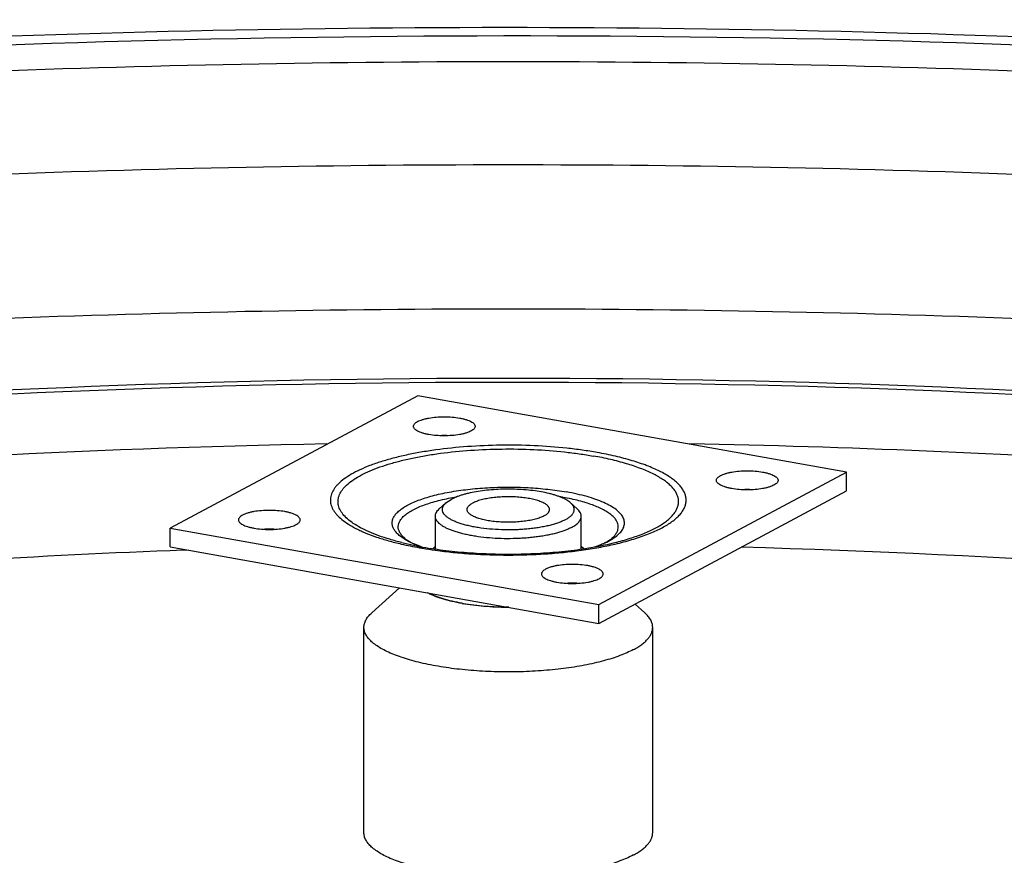
# Model space of a CAD drawing. Units: inches. Extents: x 0 to 17, y 0 to 11.
# Drawn here: x 6.8 to 7.1, y 4.1 to 4.4 of the extents above; entities that cross this region are included whole.
import ezdxf

# ---------------------------------------------------------------- set-up
doc = ezdxf.new("R2010")
doc.units = ezdxf.units.IN
doc.header["$LTSCALE"] = 0.935
doc.header["$MEASUREMENT"] = 0
doc.layers.get('0').update_dxf_attribs({"linetype": 'CONTINUOUS'})
doc.layers.add('02___PRT_ALL_AXES', color=7, linetype='CONTINUOUS')

msp = doc.modelspace()

# ---------------------------------------------------------------- linework, layer by layer
at = {"color": 7, "linetype": 'Continuous'}
for p, q in [((6.9580104706, 4.2749195637), (6.883010470599999, 4.234777078600001)), ((7.0879142812, 4.2517432891), (6.9580104706, 4.2749195637)), ((7.0129142812, 4.211600804), (7.0879142812, 4.2517432891)), ((7.0879142812, 4.24603695), (7.0879142812, 4.2517432891)), ((7.0129142812, 4.2058944649), (7.0879142812, 4.24603695)), ((6.883010470599999, 4.2290707395), (6.883010470599999, 4.234777078600001)), ((6.883010470599999, 4.234777078600001), (7.0129142812, 4.211600804)), ((6.95316319, 4.2303891895), (6.958069606900001, 4.2293136834)), ((6.883010470599999, 4.2290707395), (7.0129142812, 4.2058944649)), ((6.884939315, 4.2279920398), (6.8830573647, 4.2279200964)), ((6.8884684087, 4.228123302), (6.884939315, 4.2279920398)), ((6.9626125712, 4.228537773399999), (6.9633552812, 4.2291956327)), ((6.963302167, 4.228077037), (6.9634566627, 4.2280555926)), ((7.0074682252, 4.2280555838), (7.007628693099999, 4.2280778599)), ((7.0083155745, 4.2285342592), (7.007569456900001, 4.229195631100001)), ((7.0129142812, 4.2058944649), (7.0129142812, 4.211600804))]:
    msp.add_line(p, q, dxfattribs=at)
for centre, radius, start, end in [((6.988860439, 4.1696657844), 0.07558981, 79.8900566211, 80.693415072), ((6.9769501919, 4.3329563296), 0.1057405731, 256.9377766961001, 259.9580942257), ((6.9784837347, 4.3352153706), 0.1078513049, 259.0892134253, 259.4911110105), ((6.9795878526, 4.3469725192), 0.1200020641, 259.8849133448, 260.3618118287), ((6.9701159361, 4.259937754), 0.0327171514, 249.547233326, 249.7020827058), ((6.970497099199999, 4.260971255299999), 0.0338186999, 249.7038273507, 250.4357188282), ((6.9790474504, 4.3382438184), 0.1109317704, 259.4901257951, 259.8855686272), ((6.9809694379, 4.3551900632), 0.1283349285, 260.367948708, 262.0872283138)]:
    msp.add_arc(centre, radius, start, end, dxfattribs=at)
for points, knots in [([(8.177026031, 4.1644547946), (8.137703372999999, 4.1870285225), (8.0485474748, 4.2283260907), (7.8378560387, 4.2983795818), (7.525221722, 4.3588619658), (7.1163590659, 4.3914788412), (6.760166417000001, 4.3849444449), (6.4806508363, 4.3579266289), (6.2864830833, 4.327856052), (6.1099802862, 4.288496964), (5.9551779586, 4.2406623175), (5.825080846900001, 4.185049616600001), (5.7214514286, 4.1213829181), (5.6456806826, 4.047550604800001), (5.6179171097, 3.9864254527), (5.6128932374, 3.9562618508)], [0, 0, 0, 0, 0.04984808900000001, 0.1076023055, 0.2438071817, 0.3985741208, 0.5579308454, 0.6347082361999999, 0.7071797693999999, 0.7738042487000001, 0.8333508267, 0.8850688826, 0.9289767323999999, 0.9663815056999999, 1, 1, 1, 1]), ([(5.80843545, 3.7865277399), (5.773478909800001, 3.8074235814), (5.7260726398, 3.8413369375), (5.681501632100001, 3.8981332188), (5.6631107582, 3.9393019305), (5.6583678351, 3.9815693971), (5.6677397982, 4.0235829156), (5.690400006799999, 4.0642494616), (5.740794885900001, 4.1203335617), (5.8374596301, 4.1840119818), (5.987355671900001, 4.2477274893), (6.1748688412, 4.3016998665), (6.3930727802, 4.3436950565), (6.633991615, 4.372044691), (6.9732646067, 4.3899411841), (7.3122489524, 4.3779018466), (7.6345016794, 4.3344965031), (7.845834712799999, 4.289317985799999), (8.0244139928, 4.2327488795), (8.128585428400001, 4.1838136837), (8.1723085936, 4.1565911333)], [0, 0, 0, 0, 0.0417469042, 0.0586147675, 0.0735008964, 0.0873731743, 0.1014529007, 0.1169048667, 0.1345811073, 0.1782793517, 0.2340655874, 0.3011965012, 0.3778674668999999, 0.4616329115, 0.5496455711, 0.7259889070000001, 0.8082454717, 0.8827541819, 0.9472035406999999, 1, 1, 1, 1]), ([(6.1778146638, 4.289265744100001), (6.2754995275, 4.3132045087), (6.484684082, 4.3501270757), (6.8109623694, 4.3772064608), (7.149366735599999, 4.377622433), (7.375687475299999, 4.3594752344), (7.486344882999999, 4.345195243)], [0, 0, 0, 0, 0.2292953527, 0.4831470762, 0.7456271997, 1, 1, 1, 1]), ([(6.1932263875, 4.2596711533), (6.2890473209, 4.283153141000001), (6.494240170299999, 4.3193711304), (6.8142922126, 4.345933753500001), (7.146238947300001, 4.3463418056), (7.3682409827, 4.3285409058), (7.4767869251, 4.3145333923)], [0, 0, 0, 0, 0.2292956284, 0.4831470772, 0.7456269059, 1, 1, 1, 1]), ([(7.4767869251, 4.270724883500001), (7.3711303171, 4.2843595374), (7.154983486799999, 4.3019608281), (6.831265472899999, 4.30256787), (6.5177199438, 4.2782400901), (6.3159472784, 4.2444509128), (6.2211488994, 4.2225127828)], [0, 0, 0, 0, 0.253225288, 0.5147372866, 0.7687118048999999, 1, 1, 1, 1]), ([(7.3583527009, 4.2577045844), (7.2755458248, 4.2680691885), (7.1064507878, 4.2812443456), (6.8536011761, 4.2808226989), (6.6093345149, 4.2608879291), (6.4523944644, 4.2337959342), (6.378766697000001, 4.2162778581)], [0, 0, 0, 0, 0.2542116631, 0.5159174794, 0.7694567588, 1, 1, 1, 1]), ([(7.358167009, 4.2563186825), (7.2753488141, 4.2667795938), (7.1061266375, 4.2800557619), (6.8531435884, 4.2796005798), (6.6091012386, 4.2594769633), (6.4525129555, 4.2321544846), (6.379249278200001, 4.2144775562)], [0, 0, 0, 0, 0.2544283471, 0.5166082434, 0.7702908587999999, 1, 1, 1, 1]), ([(6.9304963526, 4.2602861533), (6.8563482726, 4.258924611999999), (6.713029165499999, 4.251011398), (6.510491937899999, 4.2234850666), (6.3356215526, 4.1822776463), (6.2318639338, 4.143106419900001), (6.1880203912, 4.1201792463)], [0, 0, 0, 0, 0.2924434542, 0.5654119105, 0.8048957869, 1, 1, 1, 1]), ([(7.578918046599999, 4.1943269995), (7.4961760762, 4.215663712900001), (7.317118640299999, 4.2466506568), (7.1360968352, 4.2585290581), (7.0404373696, 4.260286021000001)], [0, 0, 0, 0, 0.4717684331000001, 1, 1, 1, 1]), ([(7.0124123759, 4.2576847168), (7.0109110612, 4.2579525679), (7.007838409500001, 4.2584400855), (7.001477473, 4.2592261789), (6.9932290413, 4.2598402752), (6.9831870962, 4.2599985893), (6.9732251553, 4.25958072), (6.9651467421, 4.2587524742), (6.9590006196, 4.2577990387), (6.9547056241, 4.256968125299999), (6.9506831873, 4.2560169591), (6.9469686116, 4.2549539531), (6.9435942407, 4.2537886102), (6.9405890533, 4.252531455), (6.9379780346, 4.2511929174), (6.9357828088, 4.2497839915), (6.9342641548, 4.2485180663), (6.9332949105, 4.2474736376), (6.932537236900001, 4.246483190299999), (6.9319732101, 4.2454361905), (6.9316595353, 4.2443586047), (6.9315511033, 4.2435651986), (6.9315653855, 4.2427707013), (6.9317021103, 4.2419780094), (6.931960116799999, 4.241189690400001), (6.9323381716, 4.2404078846), (6.932834618999999, 4.2396342044), (6.9336812586, 4.238579053500001), (6.9350539425, 4.237293935299999), (6.9370849834, 4.2358606012), (6.9390701286, 4.2347547993), (6.9408558408, 4.2338993113), (6.942872450499999, 4.2330268601), (6.945631386900001, 4.2320022194), (6.9492189636, 4.2308987442), (6.951739745599999, 4.230256874), (6.9530518613, 4.2299517734)], [0, 0, 0, 0, 0.040455014, 0.0825075146, 0.1699979983, 0.2597181491, 0.3487848218, 0.4343501584, 0.4749778468, 0.5137452733, 0.5503681809000001, 0.5845912762, 0.616196919, 0.6450158513, 0.6709370959000001, 0.6939326591, 0.7140882934, 0.7231796972, 0.7316743876999999, 0.7471435915000001, 0.7543475465, 0.7613538646, 0.7683041103, 0.7753440640000001, 0.7826129528, 0.7902360212999999, 0.7983191607, 0.8069468237999999, 0.8260674311, 0.8479545573999999, 0.8727511064, 0.8862498272, 0.9004722604000001, 0.9310250151, 0.9642642483, 1, 1, 1, 1]), ([(6.953163196499999, 4.230389192), (6.9519520902, 4.2306896268), (6.9496297611, 4.231319005), (6.9463337425, 4.2323949953), (6.9433759473, 4.2335601679), (6.940780795499999, 4.2348047607), (6.9385690777, 4.2361185168), (6.93675771, 4.2374930962), (6.9353602024, 4.2389201379), (6.9345305727, 4.2401875209), (6.9341162202, 4.2412068786), (6.933927242999999, 4.2419558089), (6.933852513500001, 4.2427076618), (6.933892498500001, 4.2434599384), (6.9340472628, 4.244210011), (6.9344142713, 4.2452299893), (6.9350116712, 4.2462153641), (6.935786899, 4.2471477846), (6.9367641963, 4.2481306604), (6.938270069800001, 4.2493202005), (6.940421945900001, 4.2506436641), (6.9429606036, 4.2518992591), (6.9458651527, 4.253077159), (6.9491119405, 4.2541671525), (6.952673459700001, 4.2551599886), (6.956519312899999, 4.2560468366), (6.960616430599999, 4.2568198407), (6.9664646886, 4.2577042634), (6.9741364525, 4.258468275899999), (6.9835838597, 4.2588446831), (6.993095944099999, 4.2586804656), (7.0009053447, 4.2580914944), (7.0069273444, 4.2573440036), (7.0098367467, 4.256881810699999), (7.0112585019, 4.256628153899999)], [0, 0, 0, 0, 0.035007345, 0.0674735481, 0.09722511980000001, 0.1241314437, 0.1481356363, 0.1692791223, 0.1877474517, 0.2039294442, 0.2113771121, 0.2185316558, 0.2255238223, 0.2324943228, 0.2395856266, 0.2469321096, 0.262819593, 0.2715675693, 0.2809298984, 0.3016541087, 0.3252206794, 0.3516907299, 0.3810190313, 0.413088938, 0.4477243236, 0.4847068404, 0.5237825566, 0.5646676677, 0.6506150765, 0.7399186959999999, 0.8297816057999999, 0.9173747994, 0.9594828986, 1, 1, 1, 1]), ([(7.0178729965, 4.2299517763), (7.0195689652, 4.2303461607), (7.022781693, 4.2311847888), (7.0266187033, 4.232463915199999), (7.0293760077, 4.2335840613), (7.031216592200001, 4.2344360215), (7.032884369800001, 4.2353212522), (7.0343733285, 4.2362365797), (7.0356780065, 4.237179076), (7.0367939916, 4.2381454272), (7.0377169331, 4.2391332907), (7.0384431875, 4.2401400229), (7.0389685411, 4.2411634411), (7.0392879997, 4.2422003599), (7.0393974036, 4.2432452313), (7.0392940618, 4.2442902255), (7.038980548500001, 4.2453274579), (7.038461016399999, 4.2463513189), (7.0377404359, 4.2473585553), (7.0368230676, 4.248346997300001), (7.0357125353, 4.2493139913), (7.0344131954, 4.2502572102), (7.0329294434, 4.2511733611), (7.0312666927, 4.2520594968), (7.029430924600001, 4.2529124624), (7.0266798325, 4.2540341343), (7.0228496222, 4.2553155575), (7.0178192233, 4.2566332047), (7.0142667524, 4.2573538756), (7.0124123759, 4.2576847168)], [0, 0, 0, 0, 0.08861688470000001, 0.1688754456, 0.2056308447, 0.240036243, 0.272052835, 0.3016711479, 0.3289189971, 0.353877535, 0.3766863715, 0.3975712208, 0.4168551908, 0.434975333, 0.4524757404999999, 0.4699672247, 0.4880616764, 0.5073057295000001, 0.5281398396, 0.5508901313, 0.5757850253, 0.602966054, 0.6325157354, 0.6644636649, 0.6988017784, 0.7354918736, 0.8156199454999999, 0.9041339565000001, 1, 1, 1, 1]), ([(7.017761518099999, 4.2303892063), (7.0193180581, 4.2307753564), (7.022260431, 4.2315917941), (7.0257656288, 4.2328286326), (7.028272221900001, 4.2339060637), (7.0299382348, 4.2347221572), (7.0314415521, 4.2355680552), (7.0327770008, 4.2364406614), (7.0339399851, 4.2373371789), (7.0349263008, 4.2382551417), (7.0357326454, 4.239191830799999), (7.0363551664, 4.2401454411), (7.036790075, 4.2411135062), (7.037033177100001, 4.242092609599999), (7.0370802617, 4.2430771469), (7.036931096900001, 4.2440597238), (7.0365877852, 4.2450336624), (7.0360547423, 4.2459944616), (7.0353363723, 4.246939656399999), (7.034435965, 4.2478667933), (7.0333573944, 4.2487739499), (7.032104289099999, 4.249658446600001), (7.030680944299999, 4.2505174334), (7.0290924005, 4.2513482913), (7.0273441262, 4.2521478332), (7.0247330011, 4.2531987696), (7.021108081, 4.2544002621), (7.016357263300001, 4.2556377443), (7.0130062412, 4.2563163379), (7.0112585019, 4.256628153899999)], [0, 0, 0, 0, 0.08729985, 0.1661076365, 0.202112372, 0.2357690142, 0.2670467853, 0.2959536189, 0.3225344518, 0.3468860699, 0.3691761439, 0.3896517184, 0.4086655706, 0.4266784318, 0.4442450994, 0.4619697321, 0.4804386522, 0.5001620894, 0.5215426264, 0.5448795124, 0.5703735508, 0.5981535951, 0.6282904866, 0.6608053135999999, 0.6956888995, 0.7328961540000001, 0.8139800465000001, 0.9033582218999999, 1, 1, 1, 1]), ([(6.9591122027, 4.2291136052), (6.9584553395, 4.2293428884), (6.957210245800001, 4.2298145749), (6.9554768301, 4.230602886000001), (6.9539730225, 4.2314352993), (6.9527092996, 4.2323058649), (6.951694360299999, 4.2332102308), (6.950935385, 4.2341450569), (6.9504423459, 4.2351093405), (6.9502297435, 4.2360975486), (6.9503107327, 4.2370913405), (6.9506792227, 4.238067767900001), (6.951319839299999, 4.2390159792), (6.952220145599999, 4.2399344264), (6.9533726873, 4.2408206207), (6.9547692674, 4.2416710074), (6.9564005907, 4.2424798482), (6.9582548354, 4.2432418525), (6.9603184615, 4.2439508621), (6.962575863600001, 4.2446017909), (6.9650099413, 4.2451892292), (6.968542321699999, 4.245897140299999), (6.9732595435, 4.2465812289), (6.979177737200001, 4.2470785984), (6.9852890985, 4.247252376700001), (6.991405798200001, 4.2470970835), (6.997339709299999, 4.2466177287), (7.0011971597, 4.2460722556), (7.003058501900001, 4.245740171600001)], [0, 0, 0, 0, 0.0305004356, 0.058330153, 0.0834135347, 0.1057576328, 0.1254708249, 0.142814597, 0.15825476, 0.1725180767, 0.1865520551, 0.2013556551, 0.2177682424, 0.2363689807, 0.2575056639, 0.2813463344, 0.3079416753, 0.3372501674, 0.3691721277, 0.4035538817, 0.4402083902, 0.4789126709000001, 0.5614580899, 0.6490058038000001, 0.7391431131999999, 0.8293521962999999, 0.9171112035, 1, 1, 1, 1]), ([(7.0118289799, 4.2291193591), (7.0126444561, 4.2294043922), (7.014167069, 4.2299927472), (7.0162361104, 4.2310014225), (7.0179364623, 4.2320746027), (7.019075838200001, 4.2330528347), (7.019761823300001, 4.233863395), (7.0201510263, 4.2344559932), (7.020433742000001, 4.2350565432), (7.020608194199999, 4.2356632146), (7.0206726427, 4.2362735356), (7.0206258513, 4.2368841496), (7.020468781, 4.2374915874), (7.020203173400001, 4.2380932499), (7.0198307704, 4.2386872112), (7.0191677288, 4.2394998056), (7.018055437, 4.240481834800001), (7.0163851222, 4.2415597068), (7.0143445306, 4.242573932), (7.011956563200001, 4.2435134175), (7.009247533200001, 4.2443671547), (7.0062500463, 4.2451243118), (7.0041492919, 4.245545562699999), (7.003058501900001, 4.245740171600001)], [0, 0, 0, 0, 0.07837259740000001, 0.1479330097, 0.2085043916, 0.2603790927, 0.2833693428, 0.3046490228, 0.324516855, 0.3433626173, 0.3616512741, 0.3798980039, 0.3986223596, 0.418299389, 0.4393321725, 0.4620339158, 0.5132477286, 0.5731095857999999, 0.6419588329, 0.7196406712000001, 0.8056984776, 0.8994762281, 1, 1, 1, 1]), ([(6.9540753454, 4.2316925201), (6.953762879099999, 4.231962527799999), (6.953206489299999, 4.2325092274), (6.9525650636, 4.2334152119), (6.952186093099999, 4.2343494693), (6.952085137899999, 4.2353023037), (6.9522698325, 4.2362514794), (6.952727821, 4.237177824100001), (6.9534444096, 4.2380753584), (6.9544094693, 4.2389432609), (6.9556159629, 4.2397783864), (6.9570553547, 4.2405765777), (6.9587175626, 4.241332064), (6.9605901474, 4.2420394609), (6.962658930599999, 4.242693057099999), (6.965746123500001, 4.243509206600001), (6.968170939099999, 4.2439870052), (6.9698402353, 4.2442606452)], [0, 0, 0, 0, 0.0493575114, 0.09279839390000001, 0.1317983095, 0.1685443593, 0.205692707, 0.2458068763, 0.2908727976, 0.3421674865, 0.40040744, 0.4658876845, 0.538631139, 0.6184449574, 0.7049957772, 0.7978226343000001, 1, 1, 1, 1]), ([(7.0168494072, 4.2316925201), (7.0171545319, 4.2319561806), (7.017699229500001, 4.2324898633), (7.0183328299, 4.2333716872), (7.0187176489, 4.2342798654), (7.0188400271, 4.2352062212), (7.0186916243, 4.2361315032), (7.018282170700001, 4.2370372991), (7.0176249688, 4.237916604), (7.016730111, 4.2387684384), (7.0156040218, 4.2395899057), (7.0142544562, 4.2403774943), (7.012690281799999, 4.241125702200001), (7.0109227573, 4.2418297908), (7.0089643138, 4.2424842402), (7.0060305878, 4.2433085293), (7.0037212548, 4.243797867300001), (7.0021292912, 4.2440818912)], [0, 0, 0, 0, 0.0503204337, 0.0947403515, 0.1346612326, 0.1721599216, 0.2097863785, 0.2500623624, 0.2950031373, 0.3459468654, 0.4036794679, 0.4685579444, 0.5406650787, 0.619848493, 0.7058258473000001, 0.7982110190999999, 1, 1, 1, 1]), ([(6.9540753435, 4.2316925199), (6.9541693701, 4.2316112741), (6.9543867866, 4.2314379995), (6.954932964, 4.2310516287), (6.955828473, 4.2305253426), (6.9571455587, 4.2298864356), (6.9581405391, 4.2294855382), (6.958683415399999, 4.2292830731)], [0, 0, 0, 0, 0.071393653, 0.1595957147, 0.3842029096, 0.6671186323, 1, 1, 1, 1]), ([(6.9595662017, 4.229036041100001), (6.9618737707, 4.2286243453), (6.9666523716, 4.2279230259), (6.9740161421, 4.2272310663), (6.9816547746, 4.2268814567), (6.9893842451, 4.2268840892), (6.9970200908, 4.2272388479), (7.0043787547, 4.227935787), (7.011277941, 4.2289542211), (7.0156766749, 4.2298719436), (7.0177615618, 4.2303891895)], [0, 0, 0, 0, 0.1200557988, 0.2472191363, 0.3786769273, 0.5115559536, 0.6429702541, 0.7700511536, 0.8899786356, 1, 1, 1, 1]), ([(7.0117694798, 4.229111135), (7.0123703059, 4.2293250763), (7.013471302799999, 4.2297502061), (7.0149275625, 4.2304339923), (7.015915129500001, 4.2310009276), (7.0165127441, 4.2314184839), (7.0167483514, 4.2316051995), (7.016849408300001, 4.2316925199)], [0, 0, 0, 0, 0.3342837976, 0.61806934, 0.8425800856, 0.929998088, 1, 1, 1, 1]), ([(6.8830573647, 4.2279200964), (6.794914618099999, 4.2245188507), (6.630927311000001, 4.2100529738), (6.4692756751, 4.1764855153), (6.39662691, 4.153680623500001)], [0, 0, 0, 0, 0.5367027432, 1, 1, 1, 1]), ([(6.9634566627, 4.2280555926), (6.9652144562, 4.227812629100001), (6.9687943595, 4.2273884606), (6.976126674400001, 4.226782319100001), (6.985462815499999, 4.2264844339), (6.994799065700001, 4.2267823357), (7.002131099600001, 4.2273885845), (7.0057107708, 4.2278126777), (7.0074682252, 4.2280555838)], [0, 0, 0, 0, 0.1206160818, 0.2449661702, 0.5000091857, 0.7550500298999999, 0.8794072843999999, 1, 1, 1, 1]), ([(7.007628693099999, 4.2280778599), (7.0093975295, 4.2283244819), (7.012827608099999, 4.228871351), (7.016230471799999, 4.22956982), (7.0178729965, 4.2299517763)], [0, 0, 0, 0, 0.5143414944, 1, 1, 1, 1]), ([(7.368271805700001, 4.2008329927), (7.343576225900001, 4.2048228272), (7.2400356589, 4.2194895344), (7.135506267799999, 4.2268523236), (7.0559909887, 4.228956775299999)], [0, 0, 0, 0, 0.2392507718, 1, 1, 1, 1]), ([(6.971462375900001, 4.211990506999999), (6.9704584487, 4.2121696187), (6.9685392478, 4.212560995400001), (6.9658303911, 4.213281347300001), (6.9634426102, 4.2141012554), (6.961992395, 4.2147484046), (6.9613360776, 4.2150927)], [0, 0, 0, 0, 0.2878964036, 0.5526549954, 0.7907664121, 1, 1, 1, 1]), ([(6.971462375900001, 4.211990506999999), (6.972533997, 4.211799318), (6.9747408526, 4.211465197), (6.979323279, 4.2109834227), (6.982843664600001, 4.2108380576), (6.9852194738, 4.2108316383)], [0, 0, 0, 0, 0.2362944023, 0.4842714956, 1, 1, 1, 1]), ([(8.1723085936, 4.1565911333), (8.194469626, 4.1427934171), (8.2337525115, 4.1148576046), (8.2801156354, 4.066475942099999), (8.3075571385, 4.0151140374), (8.3134119161, 3.9612278497), (8.2965499625, 3.9083146842), (8.2595846101, 3.8584990975), (8.204295667, 3.8113950754), (8.1313712199, 3.7669863817), (8.0416724456, 3.7256530895), (7.8938404388, 3.6727888616), (7.6764522389, 3.6206155807), (7.3869870959, 3.5801784226), (7.1816753692, 3.5682853051), (7.0753267475, 3.5660499906)], [0, 0, 0, 0, 0.048780644, 0.0896427261, 0.1242288956, 0.1556521457, 0.1881464965, 0.2255294137, 0.2701582951, 0.3231018567, 0.3846055326, 0.4544056127, 0.6161873399000001, 0.8012321706000001, 1, 1, 1, 1])]:
    msp.add_open_spline(points, degree=3, knots=knots, dxfattribs=at)
at = {"layer": '02___PRT_ALL_AXES', "color": 7, "linetype": 'Continuous'}
for p, q in [((6.9645614864, 4.2406084849), (6.9665677073, 4.2424129878)), ((6.966567706699999, 4.2424129878), (6.968160331799999, 4.24349389)), ((7.006363265499999, 4.2406084849), (7.004357044600001, 4.2424129878)), ((6.9633623759, 4.2284243155), (6.9633623759, 4.2383895187)), ((7.0075623759, 4.2284266624), (7.0075623759, 4.2383895187)), ((6.944086180499999, 4.2090875918), (6.952516335, 4.2166701256)), ((7.0268385713, 4.2090875918), (7.023869550900001, 4.2117580882)), ((6.9417123759, 4.1424481931), (6.9417123759, 4.204694842099999)), ((7.0292123759, 4.1424481931), (7.0292123759, 4.204694842099999))]:
    msp.add_line(p, q, dxfattribs=at)
for centre, radius, start, end in [((6.966063022, 4.2327447318), 0.030071072, 87.2195258892, 92.7803117722), ((7.0578617148, 4.2163668311), 0.030071072, 87.2195258892, 92.7803117722), ((6.9130630221, 4.204401772), 0.0300467045, 87.2172692497, 92.7825684117), ((7.004861714900001, 4.1880238712), 0.0300467045, 87.2172692498, 92.78256841160001), ((6.982462640900001, 4.2741661675), 0.0632114476, 259.9652635938, 260.2678113629)]:
    msp.add_arc(centre, radius, start, end, dxfattribs=at)
for points, knots in [([(6.9567130811, 4.2656328123), (6.956713066, 4.2656961529), (6.9567270003, 4.2658257187), (6.9568129582, 4.2660898853), (6.957036729199999, 4.2664181129), (6.9574438369, 4.2667731782), (6.9579917359, 4.2671073864), (6.9586736853, 4.2674162642), (6.9594795791, 4.2676959157), (6.960396677699999, 4.267941334200001), (6.9617901065, 4.2682258062), (6.9636900484, 4.2684602333), (6.966063018400001, 4.2685539824), (6.9684359579, 4.2684603309), (6.9699919551, 4.2682681351), (6.970738029500001, 4.2681350272)], [0, 0, 0, 0, 0.012681795, 0.0258622554, 0.055282457, 0.09076430449999999, 0.1333650835, 0.1833303664, 0.2403899268, 0.3039724766, 0.3732718615, 0.5249970039999999, 0.6866384251000001, 0.8482651661, 1, 1, 1, 1]), ([(6.970738029500001, 4.2681350272), (6.971078586799999, 4.268074268), (6.971729250599999, 4.2679412562), (6.9726463772, 4.2676959809), (6.9734524502, 4.2674163095), (6.9741342783, 4.2671072843), (6.9746822739, 4.2667732686), (6.9750892452, 4.2664180492), (6.975313203, 4.2660899322), (6.9753989651, 4.2658256985), (6.9754129628, 4.2656961552), (6.9754129779, 4.265632812200001)], [0, 0, 0, 0, 0.1855539815, 0.35601135, 0.5088734028999999, 0.6426983657, 0.7568465555, 0.8518955484999999, 0.9307169198999999, 0.9660238009000001, 1, 1, 1, 1]), ([(6.9613880295, 4.2631305973), (6.9610474723, 4.2631913565), (6.960396808400001, 4.2633243683), (6.9594796818, 4.2635696436), (6.9586736089, 4.263849315), (6.9579917807, 4.2641583402), (6.9574437851, 4.2644923559), (6.9570368138, 4.2648475753), (6.956812856, 4.265175692300001), (6.9567270939, 4.265439926), (6.9567130962, 4.2655694693), (6.9567130811, 4.2656328123)], [0, 0, 0, 0, 0.1855539815, 0.35601135, 0.5088734028999999, 0.6426983657, 0.7568465555, 0.8518955484999999, 0.9307169198999999, 0.9660238009000001, 1, 1, 1, 1]), ([(6.9754129779, 4.265632812200001), (6.975412993, 4.2655694716), (6.9753990588, 4.2654399058), (6.9753131008, 4.2651757392), (6.9750893298, 4.2648475116), (6.9746822221, 4.2644924463), (6.9741343232, 4.2641582381), (6.9734523737, 4.2638493603), (6.9726464799, 4.2635697088), (6.9717293813, 4.2633242903), (6.9703359525, 4.2630398183), (6.9684360106, 4.2628053912), (6.966063040700001, 4.2627116421), (6.9636901011, 4.2628052936), (6.9621341039, 4.2629974894), (6.9613880295, 4.2631305973)], [0, 0, 0, 0, 0.012681795, 0.0258622554, 0.055282457, 0.09076430449999999, 0.1333650835, 0.1833303664, 0.2403899268, 0.3039724766, 0.3732718615, 0.5249970039999999, 0.6866384251000001, 0.8482651661, 1, 1, 1, 1]), ([(7.0485117739, 4.2492549116), (7.0485117588, 4.2493182522), (7.048525693099999, 4.249447818), (7.048611651, 4.2497119846), (7.048835422000001, 4.2500402122), (7.0492425297, 4.2503952775), (7.0497904287, 4.2507294857), (7.050472378099999, 4.2510383635), (7.0512782719, 4.251318015), (7.0521953705, 4.2515634335), (7.053588799299999, 4.2518479055), (7.0554887412, 4.2520823326), (7.0578617112, 4.2521760817), (7.060234650700001, 4.2520824302), (7.0617906479, 4.2518902344), (7.0625367223, 4.251757126499999)], [0, 0, 0, 0, 0.012681795, 0.0258622554, 0.055282457, 0.09076430449999999, 0.1333650835, 0.1833303664, 0.2403899268, 0.3039724766, 0.3732718615, 0.5249970039999999, 0.6866384251000001, 0.8482651661, 1, 1, 1, 1]), ([(7.0625367223, 4.251757126499999), (7.0628772796, 4.2516963673), (7.0635279434, 4.2515633555), (7.06444507, 4.2513180802), (7.065251142999999, 4.2510384088), (7.065932971100001, 4.2507293836), (7.066480966699999, 4.2503953679), (7.066887938, 4.2500401485), (7.0671118958, 4.2497120315), (7.0671976579, 4.249447797799999), (7.0672116556, 4.249318254499999), (7.067211670700001, 4.2492549115)], [0, 0, 0, 0, 0.1855539815, 0.35601135, 0.5088734028999999, 0.6426983657, 0.7568465555, 0.8518955484999999, 0.9307169198999999, 0.9660238009000001, 1, 1, 1, 1]), ([(7.0531867223, 4.246752696600001), (7.0528461651, 4.2468134558), (7.0521955012, 4.2469464676), (7.051278374600001, 4.2471917429), (7.050472301699999, 4.2474714143), (7.0497904735, 4.2477804395), (7.0492424779, 4.2481144552), (7.0488355066, 4.2484696746), (7.0486115488, 4.2487977916), (7.0485257867, 4.2490620253), (7.048511789, 4.249191568600001), (7.0485117739, 4.2492549116)], [0, 0, 0, 0, 0.1855539815, 0.35601135, 0.5088734028999999, 0.6426983657, 0.7568465555, 0.8518955484999999, 0.9307169198999999, 0.9660238009000001, 1, 1, 1, 1]), ([(7.067211670700001, 4.2492549115), (7.0672116858, 4.2491915709), (7.067197751599999, 4.2490620051), (7.067111793600001, 4.2487978385), (7.0668880226, 4.2484696109), (7.066480914900001, 4.2481145456), (7.065933016000001, 4.2477803374), (7.0652510665, 4.2474714596), (7.0644451727, 4.2471918081), (7.0635280741, 4.2469463896), (7.0621346453, 4.2466619176), (7.0602347034, 4.2464274905), (7.0578617335, 4.2463337414), (7.0554887939, 4.2464273929), (7.0539327967, 4.2466195887), (7.0531867223, 4.246752696600001)], [0, 0, 0, 0, 0.012681795, 0.0258622554, 0.055282457, 0.09076430449999999, 0.1333650835, 0.1833303664, 0.2403899268, 0.3039724766, 0.3732718615, 0.5249970039999999, 0.6866384251000001, 0.8482651661, 1, 1, 1, 1]), ([(7.004357043500001, 4.2424129876), (7.0041942408, 4.242559425), (7.0038329065, 4.242847034), (7.003224520599999, 4.2432447567), (7.0025263095, 4.243628004700001), (7.001741722699999, 4.2439948908), (7.000874555399999, 4.244343664200001), (6.9999291053, 4.244672545), (6.9989100947, 4.2449798816), (6.997425545800001, 4.2453677988), (6.995423055700001, 4.245782616000001), (6.9928716134, 4.2461628832), (6.9901699611, 4.2464283182), (6.9873728746, 4.2465733665), (6.984537017899999, 4.246594963500001), (6.9817199457, 4.2464926496), (6.9789787553, 4.2462685882), (6.9763690591, 4.245927475), (6.9743061396, 4.245544129), (6.9727643867, 4.2451801681), (6.971697199099999, 4.2448887599), (6.9707000517, 4.2445747151), (6.9697778999, 4.2442395937), (6.9689354604, 4.2438851222), (6.9684085787, 4.24362676), (6.968160331799999, 4.24349389)], [0, 0, 0, 0, 0.0175817813, 0.0370000523, 0.0582990544, 0.08147849559999999, 0.1065037308, 0.1333139487, 0.1618264506, 0.1919404316, 0.2564907952, 0.3259076241, 0.3989748201, 0.4743728972, 0.5507192085, 0.6266060707, 0.7006378658, 0.7714688409999999, 0.8378420223999999, 0.8690030357999999, 0.8986416467, 0.9266461026, 0.9529204468000001, 0.9773921429000001, 1, 1, 1, 1]), ([(7.00276442, 4.2373201385), (7.0024405198, 4.237146776399999), (7.0017420387, 4.2368133671), (7.000610532100001, 4.2363684237), (6.999351392, 4.2359571198), (6.99797517, 4.2355829755), (6.996493260499999, 4.2352491987), (6.9949181176, 4.2349586577), (6.993262995299999, 4.234713860199999), (6.9915418661, 4.2345169156), (6.989769277000001, 4.2343695185), (6.987960229700001, 4.2342729416), (6.9861300185, 4.234228001), (6.983691497100001, 4.2342374838), (6.9807022699, 4.2343757931), (6.977786315099999, 4.2346841781), (6.9755683871, 4.2350334753), (6.9740173938, 4.2353360923), (6.972563113300001, 4.2356811761), (6.9712177708, 4.2360657921), (6.970174910599999, 4.2364239345), (6.9694055677, 4.2367297239), (6.968716450700001, 4.2370313702), (6.9679410004, 4.2374226586), (6.9671311715, 4.2379303429), (6.966565314299999, 4.238386010299999), (6.9661986073, 4.23876204), (6.9659077742, 4.239119027799999), (6.9656843266, 4.2394958607), (6.9655479721, 4.2398854067), (6.965491009, 4.2401719887), (6.9654772522, 4.240459353), (6.9655067702, 4.2407465365), (6.9655793498, 4.2410326007), (6.96573724, 4.2414218851), (6.9660519428, 4.2419058858), (6.9663813572, 4.2422453762), (6.966567706699999, 4.2424129878)], [0, 0, 0, 0, 0.0262061687, 0.0551402324, 0.08667717470000001, 0.120647166, 0.156837272, 0.1950037409, 0.2348763057, 0.2761636446, 0.3185576931, 0.3617377749, 0.405374459, 0.4491332881, 0.5356673196, 0.6187116085000001, 0.6581467783, 0.6957998875, 0.7314073193, 0.7647330566, 0.7955750788, 0.8100147762000001, 0.8237779688, 0.8492280788, 0.8718961406999999, 0.8918486073, 0.9008728403, 0.9093133945999999, 0.924673541, 0.9317915774, 0.9386719509, 0.9454422091, 0.9522371631000001, 0.9591898908, 0.966423668, 0.9821211298, 1, 1, 1, 1]), ([(6.9729623787, 4.2404070143), (6.9729623743, 4.240491696399999), (6.9729810977, 4.2406648963), (6.9730640873, 4.2409203151), (6.9732008092, 4.2411720136), (6.973389785499999, 4.2414190699), (6.9736299036, 4.2416609276), (6.973920085800001, 4.2418969825), (6.9742591302, 4.2421264001), (6.974506191900001, 4.2422683264), (6.9746370584, 4.2423383705)], [0, 0, 0, 0, 0.09497151289999999, 0.1936709654, 0.2993780277, 0.4146591103, 0.5413639663, 0.6807364169, 0.833532061, 1, 1, 1, 1]), ([(6.997962373099999, 4.2404070143), (6.9979623675, 4.2405131549), (6.9979323764, 4.2407327823), (6.9978008961, 4.2410526504), (6.997586587200001, 4.2413646768), (6.997292439, 4.2416678317), (6.99692069, 4.2419614481), (6.996473582, 4.2422442945), (6.9959537715, 4.2425148352), (6.9953644798, 4.2427714393), (6.994709451799999, 4.2430124576), (6.993992925800001, 4.2432362703), (6.993219599400001, 4.2434414103), (6.9920940063, 4.2436938294), (6.9905829072, 4.2439493058), (6.9886731653, 4.2441576982), (6.986678230800001, 4.2442684876), (6.9846511021, 4.2442786087), (6.9829670981, 4.244202383), (6.981645781699999, 4.2440897892), (6.980388691, 4.2439476377), (6.978909271900001, 4.2437161721), (6.9775109737, 4.2434014489), (6.9764947931, 4.2431041477), (6.9758145973, 4.242869805), (6.975198573999999, 4.2426192387), (6.9748159027, 4.2424340939), (6.9746370584, 4.2423383705)], [0, 0, 0, 0, 0.0128170715, 0.0264064027, 0.041403127, 0.0582529774, 0.0772298751, 0.09847781470000001, 0.1220484085, 0.1479248359, 0.1760405175, 0.2062909439, 0.238539795, 0.2726263175, 0.3455599678, 0.4234602578, 0.5044951386, 0.5867207337, 0.6681516081000001, 0.7079579236, 0.7468375468999999, 0.8209031831999999, 0.8886679829999999, 0.9197353670999999, 0.9487183967, 0.9755046937999999, 1, 1, 1, 1]), ([(7.00276442, 4.2373201385), (7.0029364209, 4.2374121991), (7.003264637899999, 4.2375984524), (7.0037235787, 4.237895502), (7.0041308253, 4.2381998589), (7.004485231499999, 4.2385106921), (7.0047858141, 4.238827342900001), (7.0050317204, 4.2391491191), (7.0052219797, 4.2394754286), (7.005355686000001, 4.2398055067), (7.005431793600001, 4.2401383838), (7.005449607, 4.2404726289), (7.005408840399999, 4.2408065291), (7.0053100282, 4.2411384575), (7.005153999999999, 4.2414671472), (7.004941798300001, 4.241791767), (7.0046743401, 4.2421115871), (7.0044681735, 4.2423130287), (7.004357043500001, 4.2424129876)], [0, 0, 0, 0, 0.0883557542, 0.1708180257, 0.2474389992, 0.3184145461, 0.3840648514, 0.4448552894, 0.5014258643, 0.5546302324, 0.6055302167000001, 0.6553642741, 0.7054610483, 0.7571260262999999, 0.8115364383, 0.8696724779999999, 0.9323042653, 1, 1, 1, 1]), ([(6.917738029500001, 4.239767671), (6.9169919551, 4.2399007789), (6.9154359579, 4.2400929747), (6.9130630184, 4.2401866263), (6.9106900484, 4.2400928772), (6.9087901065, 4.2398584501), (6.9073966777, 4.239573978), (6.9064795791, 4.2393285596), (6.9056736853, 4.239048908), (6.9049917359, 4.2387400303), (6.904443836900001, 4.238405822), (6.9040367292, 4.2380507568), (6.903812958200001, 4.2377225292), (6.9037270003, 4.2374583625), (6.903713066, 4.2373287967), (6.9037130811, 4.2372654562)], [0, 0, 0, 0, 0.1517348339, 0.3133615749, 0.475002996, 0.6267281385, 0.6960275234000001, 0.7596100732, 0.8166696336, 0.8666349165, 0.9092356954999999, 0.944717543, 0.9741377445999999, 0.987318205, 1, 1, 1, 1]), ([(6.9224129779, 4.237265456), (6.922412962799999, 4.2373287991), (6.9223989651, 4.2374583424), (6.922313203, 4.237722576), (6.9220892452, 4.2380506931), (6.9216822739, 4.2384059125), (6.9211342783, 4.2387399282), (6.9204524502, 4.2390489533), (6.9196463772, 4.239328624800001), (6.918729250599999, 4.2395739001), (6.918078586799999, 4.2397069118), (6.917738029500001, 4.239767671)], [0, 0, 0, 0, 0.0339761991, 0.06928308009999999, 0.1481044515, 0.2431534445, 0.3573016343, 0.4911265971, 0.64398865, 0.8144460185, 1, 1, 1, 1]), ([(6.9633623785, 4.2383895187), (6.9633623817, 4.2384838693), (6.963375250199999, 4.2386743265), (6.963453148999999, 4.239059173999999), (6.9636545711, 4.2395445078), (6.9640420501, 4.2401016157), (6.964375134299999, 4.240440871600001), (6.964561485700001, 4.240608485)], [0, 0, 0, 0, 0.109067657, 0.2198786955, 0.4527848202, 0.7102628698000001, 1, 1, 1, 1]), ([(6.9962876935, 4.2384756581), (6.9961088491, 4.2383799346), (6.9957261778, 4.238194789800001), (6.995110154500001, 4.2379442235), (6.9944299587, 4.2377098808), (6.993413778200001, 4.2374125796), (6.9920154799, 4.2370978564), (6.9905360608, 4.236866390799999), (6.9892789701, 4.2367242394), (6.9879576537, 4.2366116456), (6.9862736497, 4.2365354198), (6.984246521, 4.236545541), (6.982251586499999, 4.2366563303), (6.980341844600001, 4.2368647228), (6.9788307455, 4.2371201992), (6.9777051524, 4.2373726183), (6.9769318261, 4.2375777583), (6.976215299999999, 4.237801571), (6.975560272, 4.2380425892), (6.974970980299999, 4.2382991934), (6.9744511699, 4.2385697341), (6.9740040618, 4.2388525805), (6.9736323129, 4.2391461969), (6.9733381647, 4.2394493518), (6.973123855700001, 4.2397613782), (6.9729923754, 4.2400812462), (6.9729623843, 4.2403008736), (6.9729623787, 4.2404070143)], [0, 0, 0, 0, 0.0244953062, 0.0512816033, 0.0802646329, 0.111332017, 0.1790968168, 0.2531624531, 0.2920420764, 0.3318483919, 0.4132792663, 0.4955048614, 0.5765397422, 0.6544400322, 0.7273736825, 0.761460205, 0.7937090561, 0.8239594825, 0.8520751641, 0.8779515915, 0.9015221853000001, 0.9227701249, 0.9417470226000001, 0.958596873, 0.9735935973000001, 0.9871829284999999, 1, 1, 1, 1]), ([(6.9962876935, 4.2384756581), (6.9964185599, 4.2385457021), (6.9966656216, 4.2386876284), (6.9970046661, 4.238917046), (6.9972948482, 4.239153101), (6.9975349663, 4.2393949586), (6.9977239426, 4.2396420149), (6.9978606646, 4.2398937135), (6.997943654099999, 4.2401491323), (6.9979623775, 4.2403223322), (6.997962373099999, 4.2404070143)], [0, 0, 0, 0, 0.166467939, 0.3192635831, 0.4586360337, 0.5853408897, 0.7006219723, 0.8063290345999999, 0.9050284871, 1, 1, 1, 1]), ([(7.007562373300001, 4.2383895187), (7.0075623764, 4.2384838688), (7.0075495258, 4.2386743177), (7.007491956900001, 4.238958316600001), (7.0073963227, 4.2392410168), (7.007213761, 4.2396252476), (7.0068826739, 4.2401018443), (7.0065496176, 4.2404408642), (7.006363264299999, 4.2406084848)], [0, 0, 0, 0, 0.1090236339, 0.2197910291, 0.3339529485, 0.4530012514, 0.7103711651000001, 1, 1, 1, 1]), ([(6.9037130811, 4.2372654562), (6.9037130962, 4.2372021132), (6.9037270939, 4.2370725698), (6.903812856, 4.2368083362), (6.9040368138, 4.236480219100001), (6.9044437851, 4.2361249998), (6.904991780700001, 4.2357909841), (6.9056736089, 4.235481958899999), (6.9064796818, 4.2352022875), (6.907396808400001, 4.2349570121), (6.9080474723, 4.234824000400001), (6.9083880295, 4.2347632412)], [0, 0, 0, 0, 0.0339761991, 0.06928308009999999, 0.1481044515, 0.2431534445, 0.3573016343, 0.4911265971, 0.64398865, 0.8144460185, 1, 1, 1, 1]), ([(6.9083880295, 4.2347632412), (6.9091341039, 4.2346301333), (6.9106901011, 4.2344379375), (6.913063040700001, 4.2343442859), (6.9154360106, 4.234438035), (6.9173359525, 4.2346724621), (6.9187293813, 4.2349569342), (6.9196464799, 4.2352023526), (6.9204523737, 4.235482004200001), (6.9211343232, 4.2357908819), (6.9216822221, 4.2361250902), (6.9220893298, 4.2364801555), (6.9223131008, 4.236808383000001), (6.9223990588, 4.237072549700001), (6.922412992999999, 4.2372021155), (6.9224129779, 4.237265456)], [0, 0, 0, 0, 0.1517348339, 0.3133615749, 0.475002996, 0.6267281385, 0.6960275234000001, 0.7596100732, 0.8166696336, 0.8666349165, 0.9092356954999999, 0.944717543, 0.9741377445999999, 0.987318205, 1, 1, 1, 1]), ([(7.0046015373, 4.234974881), (7.0042853219, 4.234805632), (7.0036087706, 4.2344782869), (7.0025196354, 4.2340353005), (7.0013170675, 4.233621017), (7.000009061699999, 4.2332382091), (6.998604138099999, 4.2328894611), (6.9971116152, 4.2325771231), (6.9955413959, 4.2323033057), (6.993903924600001, 4.2320698662), (6.9922101086, 4.2318783895), (6.9904712486, 4.2317301709), (6.9886989339, 4.2316261992), (6.9863037986, 4.2315474556), (6.983312678300001, 4.2315624438), (6.9797857909, 4.2317583347), (6.976929387699999, 4.2320698658), (6.9747466064, 4.2324080753), (6.9732062333, 4.232697548), (6.9717475983, 4.2330247171), (6.970380361599999, 4.233387388), (6.9691135455, 4.2337831036), (6.9679554503, 4.2342092089), (6.9669135822, 4.2346628878), (6.9659945653, 4.2351412135), (6.965204072200001, 4.235641283000001), (6.9645468157, 4.2361603683), (6.9640267784, 4.236696450899999), (6.9636478364, 4.237247790500001), (6.9634511054, 4.237727523), (6.963374952200001, 4.2381079253), (6.9633623754, 4.2382962212), (6.9633623785, 4.2383895187)], [0, 0, 0, 0, 0.0244951673, 0.0512778967, 0.0802592907, 0.1113249248, 0.1443274084, 0.1790971298, 0.2154452675, 0.2531669353, 0.2920440982, 0.3318478359, 0.3723409562, 0.4132802636, 0.4955006003, 0.5765303484000001, 0.654425575, 0.6916233531, 0.7273639493, 0.7614484076000001, 0.7936951418000001, 0.8239434572, 0.8520575958, 0.8779323384000001, 0.9015011941, 0.9227479555, 0.9417236273, 0.9585723412999999, 0.9735681772, 0.9871565595999999, 0.9936281257999999, 1, 1, 1, 1]), ([(7.0046015373, 4.234974881), (7.004832931599999, 4.2350987309), (7.0052697488, 4.235349645), (7.005869157899999, 4.2357552736), (7.0063821886, 4.2361725912), (7.0068066977, 4.236600213), (7.0071408561, 4.237036984), (7.0073825339, 4.2374820138), (7.0075292945, 4.2379335789), (7.0075623683, 4.2382398001), (7.007562373300001, 4.2383895187)], [0, 0, 0, 0, 0.1664839337, 0.3192659731, 0.4586313388, 0.585339254, 0.7006248605, 0.8063285438, 0.9050281673, 1, 1, 1, 1]), ([(7.0095367223, 4.2233897703), (7.0087906479, 4.2235228782), (7.007234650700001, 4.223715073999999), (7.0048617112, 4.2238087256), (7.0024887412, 4.2237149765), (7.000588799299999, 4.2234805494), (6.9991953705, 4.2231960773), (6.9982782719, 4.222950658899999), (6.997472378099999, 4.2226710073), (6.9967904287, 4.2223621296), (6.9962425297, 4.2220279213), (6.995835422000001, 4.221672856100001), (6.995611651, 4.2213446285), (6.995525693099999, 4.2210804618), (6.9955117588, 4.220950896000001), (6.9955117739, 4.2208875555)], [0, 0, 0, 0, 0.1517348339, 0.3133615749, 0.475002996, 0.6267281385, 0.6960275234000001, 0.7596100732, 0.8166696336, 0.8666349165, 0.9092356954999999, 0.944717543, 0.9741377445999999, 0.987318205, 1, 1, 1, 1]), ([(7.014211670700001, 4.2208875553), (7.0142116556, 4.2209508984), (7.0141976579, 4.2210804417), (7.0141118958, 4.2213446753), (7.013887938, 4.2216727924), (7.0134809667, 4.2220280118), (7.012932971100001, 4.2223620275), (7.012251142999999, 4.2226710526), (7.01144507, 4.2229507241), (7.010527943400001, 4.2231959994), (7.0098772796, 4.223329011100001), (7.0095367223, 4.2233897703)], [0, 0, 0, 0, 0.0339761991, 0.06928308009999999, 0.1481044515, 0.2431534445, 0.3573016343, 0.4911265971, 0.64398865, 0.8144460185, 1, 1, 1, 1]), ([(6.9955117739, 4.2208875555), (6.995511789, 4.2208242125), (6.995525786699999, 4.2206946691), (6.9956115488, 4.2204304355), (6.9958355066, 4.220102318399999), (6.996242477899999, 4.2197470991), (6.9967904735, 4.2194130833), (6.997472301699999, 4.2191040582), (6.998278374600001, 4.2188243868), (6.9991955012, 4.2185791114), (6.9998461651, 4.2184460997), (7.0001867223, 4.2183853405)], [0, 0, 0, 0, 0.0339761991, 0.06928308009999999, 0.1481044515, 0.2431534445, 0.3573016343, 0.4911265971, 0.64398865, 0.8144460185, 1, 1, 1, 1]), ([(7.0001867223, 4.2183853405), (7.0009327967, 4.2182522326), (7.0024887939, 4.2180600368), (7.0048617335, 4.2179663852), (7.0072347034, 4.2180601343), (7.0091346453, 4.2182945614), (7.0105280741, 4.2185790335), (7.0114451727, 4.2188244519), (7.0122510665, 4.2191041035), (7.012933016, 4.2194129812), (7.0134809149, 4.2197471895), (7.0138880226, 4.2201022548), (7.0141117936, 4.2204304823), (7.014197751599999, 4.220694648999999), (7.0142116858, 4.2208242148), (7.014211670700001, 4.2208875553)], [0, 0, 0, 0, 0.1517348339, 0.3133615749, 0.475002996, 0.6267281385, 0.6960275234000001, 0.7596100732, 0.8166696336, 0.8666349165, 0.9092356954999999, 0.944717543, 0.9741377445999999, 0.987318205, 1, 1, 1, 1]), ([(6.9714483496, 4.21192171), (6.970403388999999, 4.2121066322), (6.9688739569, 4.2124171579), (6.9669015124, 4.2129146984), (6.965535040900001, 4.2133087863), (6.9642562171, 4.2137298756), (6.9630705598, 4.2141761304), (6.9619832489, 4.2146455476), (6.9613013418, 4.2149854129), (6.9609789315, 4.2151597336)], [0, 0, 0, 0, 0.289399216, 0.4252920164, 0.5546792722, 0.677153076, 0.7923671753, 0.9000465354, 1, 1, 1, 1]), ([(6.9855859098, 4.2107695769), (6.984387619800001, 4.2107679576), (6.9820077522, 4.2108114432), (6.978486300599999, 4.2110160928), (6.975078083400001, 4.2113565808), (6.972857440599999, 4.2116791359), (6.971777180599999, 4.2118644176)], [0, 0, 0, 0, 0.2592308161, 0.5147745442, 0.7628908048, 1, 1, 1, 1]), ([(6.941712378099999, 4.204694842099999), (6.941712381499999, 4.2048816211), (6.9417378173, 4.2052586372), (6.941851755599999, 4.205820864700001), (6.9420411193, 4.2063804789), (6.9423051356, 4.2069362799), (6.9426431045, 4.207487422), (6.943207953, 4.2082371569), (6.9437172706, 4.2087557621), (6.9440861842, 4.209087591399999)], [0, 0, 0, 0, 0.1089914242, 0.2197255819, 0.3338550049, 0.4528664802, 0.5780454278, 0.7104554890000001, 1, 1, 1, 1]), ([(7.0292123737, 4.204694842099999), (7.029212377, 4.2048816211), (7.029186935599999, 4.2052586385), (7.029072988899999, 4.2058208626), (7.0288836422, 4.2063804848), (7.0286196038, 4.2069362751), (7.028281654700001, 4.207487432), (7.0277167817, 4.208237148299999), (7.0272074805, 4.2087557674), (7.026838564299999, 4.2090875911)], [0, 0, 0, 0, 0.1089914236, 0.2197258028, 0.3338547776, 0.452867165, 0.5780455113, 0.7104566816, 1, 1, 1, 1]), ([(7.023350987300001, 4.1979350953), (7.022724971000001, 4.1976000306), (7.0213856667, 4.1969519979), (7.019229560599999, 4.1960750688), (7.016848941599999, 4.1952549297), (7.014259543500001, 4.1944971184), (7.011478307999999, 4.1938067193), (7.0085236561, 4.1931883987), (7.0054151874, 4.1926463414), (7.002173589500001, 4.192184224), (6.9988204339, 4.1918051496), (6.994195867899999, 4.1914110266), (6.9883018112, 4.1911442577), (6.981206951, 4.1911797118), (6.9753372559, 4.191505567), (6.970751093500001, 4.1919466282), (6.967439909299999, 4.1923592683), (6.9642490203, 4.192853765), (6.9611996512, 4.1934267976), (6.9583120776, 4.194074479), (6.9556054398, 4.1947924289), (6.953097601000001, 4.1955758031), (6.9508049988, 4.1964193418), (6.9487424727, 4.1973174689), (6.946923168200001, 4.1982643566), (6.9453582101, 4.1992543707), (6.9440573012, 4.2002817942), (6.943174761, 4.201191475), (6.9426224212, 4.2019331084), (6.942291947999999, 4.2024783427), (6.9420337612, 4.2030280697), (6.9418486391, 4.2035814882), (6.9417372433, 4.204137409599999), (6.9417123749, 4.204510146700001), (6.941712378099999, 4.204694842099999)], [0, 0, 0, 0, 0.0244951202, 0.0512752171, 0.08025610450000001, 0.1113204439, 0.1443214889, 0.179089792, 0.2154364606, 0.2531566243, 0.2920321625, 0.3318342571, 0.4132566274, 0.4954736152000001, 0.5765000325999999, 0.6159595475999999, 0.6543998554, 0.6915961257, 0.7273352159, 0.761418296, 0.7936637989, 0.8239108931, 0.8520237996, 0.8778974636, 0.9014654282, 0.9227113239, 0.9416861376000001, 0.9585341461, 0.9662478259999999, 0.9735464316, 0.9804915934, 0.9871571023000001, 0.9936283865000001, 1, 1, 1, 1]), ([(7.023350987300001, 4.1979350953), (7.0238090975, 4.1981802911), (7.0246738442, 4.1986769896), (7.0258604326, 4.1994800084), (7.0268760158, 4.2003061405), (7.027716431900001, 4.2011526205), (7.0283779047, 4.2020173965), (7.0288563749, 4.2028980794), (7.0291010675, 4.2036519752), (7.029196544099999, 4.2042501402), (7.029212371, 4.204547187), (7.0292123737, 4.204694842099999)], [0, 0, 0, 0, 0.1664742311, 0.3192225942, 0.4585686052, 0.5852651527, 0.7005332428000001, 0.8062232253, 0.9049103506999999, 0.9526930401, 1, 1, 1, 1]), ([(7.023350987300001, 4.1356884463), (7.022724971000001, 4.1353533817), (7.0213856667, 4.1347053489), (7.019229560599999, 4.1338284198), (7.016848941599999, 4.1330082807), (7.014259543500001, 4.1322504694), (7.011478307999999, 4.1315600704), (7.0085236561, 4.130941749700001), (7.0054151874, 4.1303996924), (7.002173589500001, 4.129937575), (6.9988204339, 4.1295585006), (6.994195867899999, 4.1291643776), (6.9883018112, 4.1288976087), (6.981206951, 4.1289330628), (6.9753372559, 4.1292589181), (6.970751093500001, 4.1296999792), (6.967439909299999, 4.1301126194), (6.9642490203, 4.1306071161), (6.9611996512, 4.1311801486), (6.9583120776, 4.13182783), (6.9556054398, 4.1325457799), (6.953097601000001, 4.1333291541), (6.9508049988, 4.1341726928), (6.9487424727, 4.1350708199), (6.946923168200001, 4.1360177076), (6.9453582101, 4.1370077217), (6.9440573012, 4.1380351452), (6.943174761, 4.138944826), (6.9426224212, 4.1396864594), (6.942291947999999, 4.1402316938), (6.9420337612, 4.1407814207), (6.9418486391, 4.1413348392), (6.9417372433, 4.1418907606), (6.9417123749, 4.1422634977), (6.941712378099999, 4.1424481931)], [0, 0, 0, 0, 0.0244951202, 0.0512752171, 0.08025610450000001, 0.1113204439, 0.1443214889, 0.179089792, 0.2154364606, 0.2531566243, 0.2920321625, 0.3318342571, 0.4132566274, 0.4954736152000001, 0.5765000325999999, 0.6159595475999999, 0.6543998554, 0.6915961257, 0.7273352159, 0.761418296, 0.7936637989, 0.8239108931, 0.8520237996, 0.8778974636, 0.9014654282, 0.9227113239, 0.9416861376000001, 0.9585341461, 0.9662478259999999, 0.9735464316, 0.9804915934, 0.9871571023000001, 0.9936283865000001, 1, 1, 1, 1]), ([(7.023350987300001, 4.1356884463), (7.0238090975, 4.135933642099999), (7.0246738442, 4.1364303406), (7.0258604326, 4.1372333594), (7.0268760158, 4.1380594915), (7.027716431900001, 4.1389059715), (7.0283779047, 4.1397707475), (7.0288563749, 4.1406514305), (7.0291010675, 4.1414053262), (7.029196544099999, 4.1420034912), (7.029212371, 4.142300538), (7.0292123737, 4.1424481931)], [0, 0, 0, 0, 0.1664742311, 0.3192225942, 0.4585686052, 0.5852651527, 0.7005332428000001, 0.8062232253, 0.9049103506999999, 0.9526930401, 1, 1, 1, 1])]:
    msp.add_open_spline(points, degree=3, knots=knots, dxfattribs=at)

doc.saveas('drawing.dxf')
